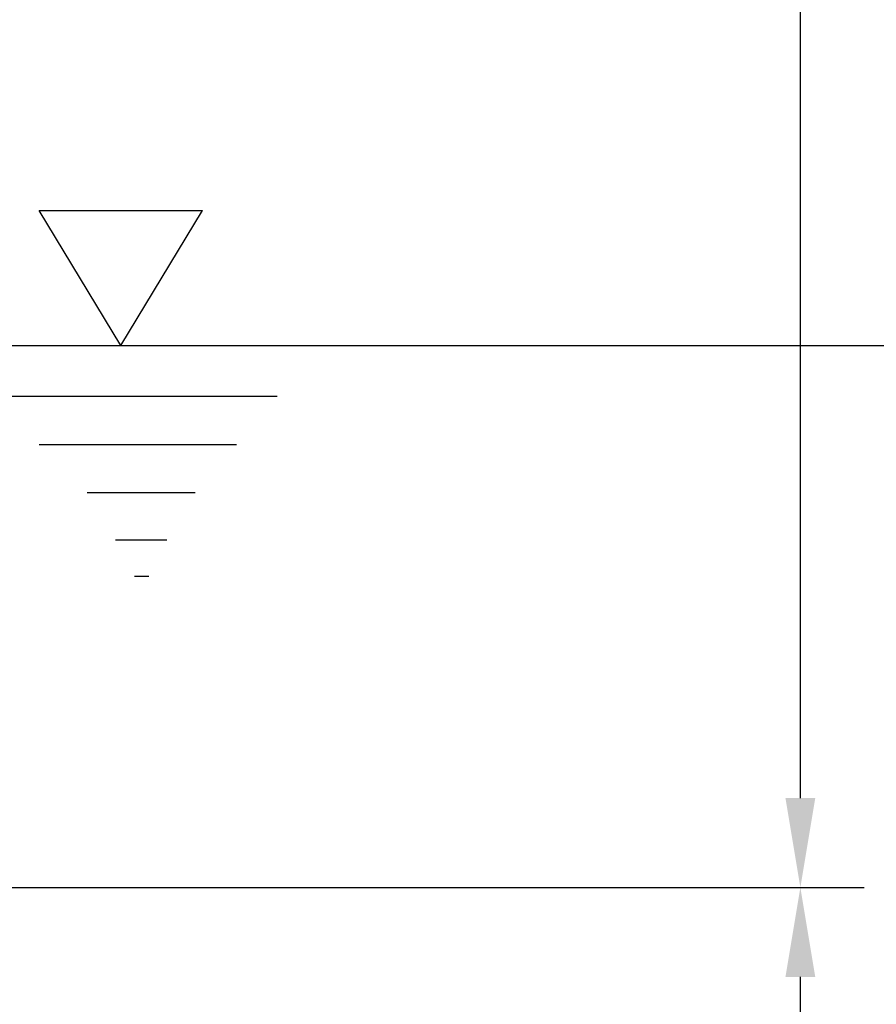
# Model space of a CAD drawing. Extents: x 0 to 10502, y 0 to 6861.
# Drawn here: x 9279 to 9615, y 2710 to 3095 of the extents above; entities that cross this region are included whole.
import ezdxf

# ---------------------------------------------------------------- set-up
doc = ezdxf.new("R2010")
doc.units = 0
doc.header["$LTSCALE"] = 5
doc.header["$MEASUREMENT"] = 0
doc.layers.get('0').update_dxf_attribs({"linetype": 'CONTINUOUS'})
doc.layers.add('5', color=3, linetype='CONTINUOUS')
doc.layers.add('8', color=1, linetype='CONTINUOUS')
doc.styles.add('ISO', font='GENISO.SHX')
doc.dimstyles.new('GEN-ISO', dxfattribs={"dimtxt": 50, "dimasz": 50, "dimexe": 40, "dimexo": 1, "dimgap": 30, "dimtad": 0, "dimtih": 1, "dimtoh": 1, "dimdec": 1, "dimdsep": 46, "dimtxsty": 'ISO', "dimcen": 2, "dimclrd": 256, "dimclre": 256, "dimclrt": 2, "dimadec": 0, "dimazin": 0, "dimtp": 0.1, "dimtm": 0.1, "dimtfac": 0.05, "dimtdec": 1, "dimtix": 1, "dimtmove": 2, "dimatfit": 3, "dimfxl": 1, "dimtolj": 1, "dimarcsym": 0})

# ---------------------------------------------------------------- blocks, each defined once
blk = doc.blocks.new('*D38')
at = {"layer": '8', "color": 3}
for p, q in [((9327.06, 2755.85), (9609.8, 2755.85)), ((9584.8, 2190.85), (9584.8, 2720.85)), ((9327.06, 2155.85), (9609.8, 2155.85))]:
    blk.add_line(p, q, dxfattribs=at)
for points in [[(9578.96, 2720.85), (9590.63, 2720.85), (9584.8, 2755.85)], [(9578.96, 2190.85), (9590.63, 2190.85), (9584.8, 2155.85)]]:
    blk.add_solid(points, dxfattribs=at)
at = {"layer": '8', "color": 2, "insert": (9528.52, 2455.85), "char_height": 50, "attachment_point": 5, "rotation": 90, "style": 'ISO'}
blk.add_mtext('\\A1;23.6', dxfattribs=at)
blk = doc.blocks.new('*D37')
at = {"layer": '8', "color": 3}
for p, q in [((9224.09, 2967.85), (9841.86, 2967.85)), ((9816.86, 2932.85), (9816.86, 2190.85)), ((9555.17, 2155.85), (9841.86, 2155.85))]:
    blk.add_line(p, q, dxfattribs=at)
for points in [[(9811.03, 2932.85), (9822.69, 2932.85), (9816.86, 2967.85)], [(9811.03, 2190.85), (9822.69, 2190.85), (9816.86, 2155.85)]]:
    blk.add_solid(points, dxfattribs=at)
at = {"layer": '8', "color": 2, "insert": (9761.86, 2561.85), "char_height": 50, "attachment_point": 5, "rotation": 90, "style": 'ISO'}
blk.add_mtext('\\A1;32', dxfattribs=at)
blk = doc.blocks.new('*D50')
at = {"color": 3}
for p, q in [((9019.59, 4016.85), (9609.8, 4016.85)), ((9584.8, 2790.85), (9584.8, 3981.85)), ((9273.59, 2755.85), (9609.8, 2755.85))]:
    blk.add_line(p, q, dxfattribs=at)
for points in [[(9578.96, 3981.85), (9590.63, 3981.85), (9584.8, 4016.85)], [(9578.96, 2790.85), (9590.63, 2790.85), (9584.8, 2755.85)]]:
    blk.add_solid(points, dxfattribs=at)
at = {"color": 2, "insert": (9529.8, 3386.35), "char_height": 50, "attachment_point": 5, "rotation": 90, "style": 'ISO'}
blk.add_mtext('\\A1;{\\Fgeniso.shx;P}', dxfattribs=at)

msp = doc.modelspace()

# ---------------------------------------------------------------- linework, layer by layer
at = {"layer": '5'}
for p, q in [((9318.83, 2967.85), (9286.86, 3020.77)), ((9286.86, 3020.77), (9350.8, 3020.77)), ((9318.83, 2967.85), (9350.8, 3020.77)), ((9267.22, 2948.13), (9380.02, 2948.13)), ((9286.86, 2929.16), (9364.09, 2929.16)), ((9305.62, 2910.4), (9347.95, 2910.4)), ((9316.75, 2891.86), (9336.82, 2891.86)), ((9324.16, 2877.68), (9329.84, 2877.68))]:
    msp.add_line(p, q, dxfattribs=at)

# ---------------------------------------------------------------- dimensions: what is measured, and where the dimension line sits
dim = msp.add_linear_dim(base=(9584.8, 4016.85), p1=(9272.59, 2755.85), p2=(9018.59, 4016.85), angle=90, text='{\\Fgeniso.shx;P}', dimstyle='GEN-ISO', override={"dimasz": 35, "dimexe": 25, "dimtad": 1, "dimtih": 0, "dimtoh": 0, "dimclrd": 3, "dimclre": 3, "dimadec": 2, "dimazin": 2, "dimlwd": 25, "dimlwe": 25})
dim.commit()
dim.dimension.update_dxf_attribs({"geometry": '*D50', "text_midpoint": (9529.8, 3386.35)})
at = {"layer": '8'}
for base, p1, p2, picture, middle in [((9816.86, 2155.85), (9223.09, 2967.85), (9554.17, 2155.85), '*D37', (9761.86, 2561.85)), ((9584.8, 2755.85), (9326.06, 2155.85), (9326.06, 2755.85), '*D38', (9528.52, 2455.85))]:
    dim = msp.add_linear_dim(base=base, p1=p1, p2=p2, angle=90, dimstyle='GEN-ISO', override={"dimasz": 35, "dimexe": 25, "dimtad": 1, "dimtih": 0, "dimtoh": 0, "dimlfac": 0.03937, "dimclrd": 3, "dimclre": 3, "dimadec": 2, "dimazin": 2, "dimlwd": 25, "dimlwe": 25}, dxfattribs=at)
    dim.commit()
    dim.dimension.update_dxf_attribs({"geometry": picture, "text_midpoint": middle})

doc.saveas('drawing.dxf')
